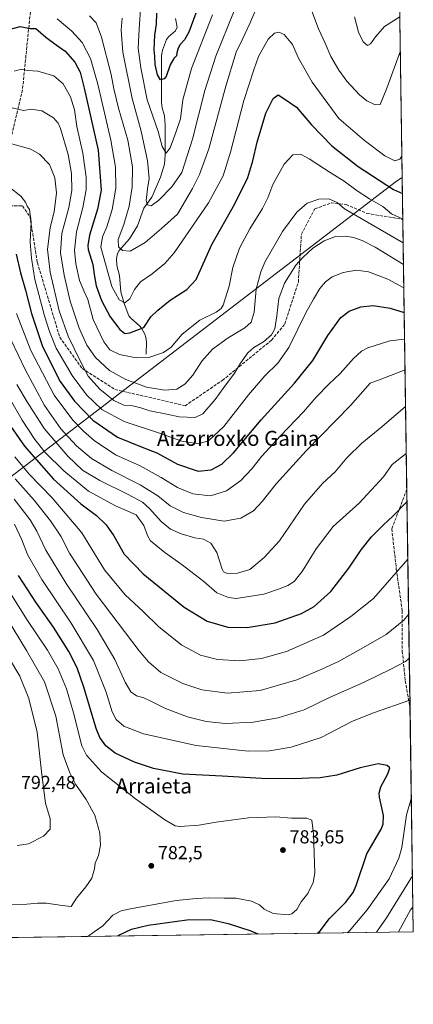
# Model space of a CAD drawing. Units: metres. Extents: x 596725 to 600158, y 4763817 to 4766179.
# Drawn here: x 599944 to 600153, y 4763827 to 4764351 of the extents above; entities that cross this region are included whole.
import ezdxf
from ezdxf.enums import TextEntityAlignment as Align

# ---------------------------------------------------------------- set-up
doc = ezdxf.new("R2010")
doc.units = ezdxf.units.M
doc.header["$MEASUREMENT"] = 0
doc.linetypes.add('DGN Style 3', pattern=[2.307223458686699, 1.648016756204785, -0.6592067024819142])
for name, color, linetype, lineweight in [('Arbolado forestal CxS', 92, 'Continuous', 0), ('Comarca CxS', 21, 'Continuous', 0), ('Comunidad Autónoma CxS', 142, 'Continuous', 0), ('Corriente natural lineal', 142, 'Continuous', 13), ('Curva de nivel maestra', 30, 'Continuous', 30), ('Curva de nivel normal', 30, 'Continuous', 0), ('Entidad de ámbito territorial', 7, 'Continuous', 0), ('Entidad de ámbito territorial CxS', 92, 'Continuous', 0), ('Espacio natural protegido', 121, 'Continuous', 13), ('Espacio natural protegido CxS', 121, 'Continuous', 0), ('Municipio CxS', 4, 'Continuous', 0), ('Provincia CxS', 1, 'Continuous', 0), ('Punto de cota en terreno', 7, 'Continuous', 0), ('Rótulo de punto de cota en terreno', 7, 'Continuous', 0), ('Senda', 7, 'DGN Style 3', 0), ('Texto cartográfico', 7, 'Continuous', 0)]:
    doc.layers.add(name, color=color, linetype=linetype, lineweight=lineweight)
doc.styles.add('Style-Arial', font='txt')

# ---------------------------------------------------------------- blocks, each defined once
blk = doc.blocks.new('*U23')
at = {"layer": 'Arbolado forestal CxS', "color": 92, "linetype": 'Continuous', "lineweight": 0}
blk.add_polyline3d([(600139.4033000004, 4764798.649499999, 731.9133000000003), (600153.0800000001, 4763865.550000001, 757.1374000000069), (599176.2955999998, 4763851.484300001, 633.4119999999966)], dxfattribs=at)
blk = doc.blocks.new('*U25')
at = {"layer": 'Espacio natural protegido CxS', "color": 121, "linetype": 'Continuous', "lineweight": 0, "flags": 128}
blk.add_lwpolyline([(600153.080000767, 4763865.549982325), (599824.8542630206, 4763860.823567516), (599825.0220333326, 4763863.239266668), (599872.5231000007, 4764042.837166667), (599874.5689333325, 4764050.567133332), (599877.198966667, 4764060.512133332), (600144.2260666675, 4764265.169199998), (600147.1937620187, 4764267.139142264)], close=True, dxfattribs=at)
blk = doc.blocks.new('5PATER')
at = {"layer": 'Punto de cota en terreno', "linetype": 'Continuous', "lineweight": 0}
h = blk.add_hatch(color=51, dxfattribs=at)
edge = h.paths.add_edge_path()
edge.add_ellipse((0, 0), major_axis=(-0.1095731443231308, -0.1110710700762829), ratio=0.9994222409660322, start_angle=0, end_angle=360)

msp = doc.modelspace()

# ---------------------------------------------------------------- linework, layer by layer
at = {"layer": 'Arbolado forestal CxS', "color": 92, "linetype": 'Continuous', "lineweight": 0, "extrusion": (-0.001833075379108595, 0.1250602469552212, 0.9921474560095156), "elevation": 595415.9871834106, "flags": 128}
msp.add_lwpolyline([(-669907.6638275923, -4717786.542053854), (-669907.6638275923, -4717510.939705829)], dxfattribs=at)
at = {"layer": 'Arbolado forestal CxS', "color": 92, "linetype": 'Continuous', "lineweight": 0, "extrusion": (-0.004298164868304598, 0.2932451391302365, 0.9560276220670891), "elevation": 1395185.13737473, "flags": 128}
msp.add_lwpolyline([(-669906.2528574823, -4545645.167291857), (-669906.2528574822, -4545494.809252969)], dxfattribs=at)
at = {"layer": 'Arbolado forestal CxS', "color": 92, "linetype": 'Continuous', "lineweight": 0, "extrusion": (-0.002727073362291233, 0.1860534178732739, 0.9825358460476389), "elevation": 885475.6655705904, "flags": 128}
msp.add_lwpolyline([(-669907.363179214, -4671615.993053707), (-669907.363179214, -4671497.867627566)], dxfattribs=at)
at = {"layer": 'Arbolado forestal CxS', "color": 92, "linetype": 'Continuous', "lineweight": 0, "extrusion": (0.001578194354523936, -0.1076738849422856, 0.9941850148760113), "elevation": -511244.01825123, "flags": 128}
msp.add_lwpolyline([(669905.9086585455, 4727112.330393154), (669905.9086585455, 4726992.161884134)], dxfattribs=at)
at = {"layer": 'Arbolado forestal CxS', "color": 92, "linetype": 'Continuous', "lineweight": 0, "extrusion": (-0.1256361145859116, -0.001809173509058906, 0.9920747419438566), "elevation": -83268.42359102512, "flags": 128}
msp.add_lwpolyline([(-4754730.329133756, 663479.5686497161), (-4754730.329133755, 662494.8790613591)], dxfattribs=at)
at = {"layer": 'Comarca CxS', "color": 21, "linetype": 'Continuous', "lineweight": 0, "flags": 128}
msp.add_lwpolyline([(597284.6870000003, 4766138.239800001), (598653.368892304, 4766157.955363506), (599469.6874999999, 4766169.714400001), (599672.007899999, 4766172.6288), (599700.3752, 4766173.0374), (599744.698300001, 4766173.675899998), (599801.5708923097, 4766174.495072735), (599895.9721135455, 4766175.854898829), (599924.1480217602, 4766176.260746981), (600019.0698342626, 4766177.628095349), (600119.170000767, 4766179.069982301), (600126.388699999, 4765686.570200001), (600126.7253000007, 4765663.604499999), (600137.4006999994, 4764935.2766), (600139.6315000012, 4764783.0794), (600145.6001000009, 4764375.865599998), (600147.1937620187, 4764267.139142264), (600153.080000767, 4763865.549982325), (599824.8542630206, 4763860.823567516), (599401.2476171182, 4763854.723619494), (597470.5455991426, 4763826.921528977)], dxfattribs=at)
at = {"layer": 'Comunidad Autónoma CxS', "color": 142, "linetype": 'Continuous', "lineweight": 0, "flags": 128}
msp.add_lwpolyline([(597284.6870000003, 4766138.239800001), (598653.368892304, 4766157.955363506), (599469.6874999999, 4766169.714400001), (599672.007899999, 4766172.6288), (599700.3752, 4766173.0374), (599744.698300001, 4766173.675899998), (599801.5708923097, 4766174.495072735), (599895.9721135455, 4766175.854898829), (599924.1480217602, 4766176.260746981), (600019.0698342626, 4766177.628095349), (600119.170000767, 4766179.069982301), (600126.388699999, 4765686.570200001), (600126.7253000007, 4765663.604499999), (600137.4006999994, 4764935.2766), (600139.6315000012, 4764783.0794), (600145.6001000009, 4764375.865599998), (600147.1937620187, 4764267.139142264), (600153.080000767, 4763865.549982325), (599824.8542630206, 4763860.823567516), (599401.2476171182, 4763854.723619494), (597470.5455991426, 4763826.921528977)], dxfattribs=at)
at = {"layer": 'Corriente natural lineal', "color": 142, "linetype": 'Continuous', "lineweight": 13}
msp.add_polyline3d([(600011.0000999998, 4764173.0001, 703.4599000000018), (600011.0031000003, 4764179.3903, 701.1634999999952), (600010.7182999998, 4764181.8191, 700.2912999999971), (600010.1359000001, 4764183.6117, 699.7587000000058), (600008.4710999997, 4764186.772700001, 698.7725000000064), (600007.3997, 4764188.1547, 698.2321999999986), (600002.7522999998, 4764192.116699999, 696.9780000000028), (600001.7440999999, 4764193.424900001, 696.6751999999979), (599999.1621000003, 4764200.0525, 695.084600000002), (599997.3607000001, 4764206.150699999, 693.6923999999999), (599996.6328999996, 4764214.8947, 692.2796999999991), (599995.2988999998, 4764220.1961, 692.298299999995), (599995.1294999998, 4764223.972300001, 691.8516999999993), (599995.7154999999, 4764226.6829, 691.1627000000008), (599996.5702999998, 4764228.209899999, 690.6199000000051), (600001.9537000004, 4764234.482100001, 688.8279999999941), (600006.3142999997, 4764241.2827, 687.3491000000067), (600009.7459000006, 4764250.691099999, 686.499800000005), (600013.8561000006, 4764256.531099999, 685.4300999999978), (600014.6536999998, 4764258.1435, 685.1916000000056), (600018.4901000002, 4764267.2115, 682.966499999995), (600020.6514999997, 4764274.1459, 681.7786999999954), (600021.0345000001, 4764278.989900001, 680.9165999999968), (600020.9961000001, 4764294.9933, 678.5285000000003), (600020.5938999997, 4764299.8303, 678.0528999999951), (600019.4079, 4764304.169299999, 677.650999999998), (600019.0872999998, 4764307.037500001, 677.2449000000051), (600019.0849000001, 4764331.987500001, 674.6058000000048), (600019.5488999998, 4764334.8037, 674.5136000000057), (600021.7971000001, 4764340.5889, 673.3764999999985), (600022.8183000004, 4764341.890500001, 672.8567999999941), (600026.5487000003, 4764345.151500001, 672.2703000000038), (600027.4457, 4764347.014900001, 671.9410999999964), (600026.4458999997, 4764351.7763, 672.1649000000034)], dxfattribs=at)
at = {"layer": 'Curva de nivel maestra', "color": 30, "linetype": 'Continuous', "lineweight": 30, "flags": 128}
for points, elevation in [([(600037.3099999996, 4764354.450099999), (600033.6799999997, 4764344.450099999), (600031.3600000005, 4764340.390100001), (600029.0099999999, 4764337.850099999), (600027.9100000003, 4764335.9101), (600027.2999999998, 4764333.4901), (600027.0999999996, 4764331.770099999), (600025.5599999996, 4764330.440099999), (600023.7699999996, 4764327.100099999), (600021.4800000006, 4764320.880100001), (600020.5, 4764319.6601), (600018.6200000001, 4764319.110099999), (600016.8600000005, 4764321.720100001), (600015.75, 4764327.280099999), (600015.5300000003, 4764331.4801), (600015.1900000004, 4764335.050100001), (600015.5999999996, 4764342.870100001), (600016.3700000001, 4764348.7501), (600016.5099999999, 4764354.470100001)], 675), ([(599936.0499999998, 4764345.300100001), (599943.8399999999, 4764347.370100001), (599949.1900000004, 4764346.3201), (599952.2199999997, 4764346.3101), (599957.4600000001, 4764341.800100001), (599962.9400000004, 4764337.640100001), (599967.8200000003, 4764334.2601), (599973, 4764328.420100001), (599975.7699999996, 4764323.210100001), (599977.9400000004, 4764314.550100001), (599985.4199999999, 4764281.620100001), (599986.8899999997, 4764260.340100001), (599984.9900000002, 4764250.2601), (599980.8200000003, 4764236.350099999), (599979.8099999996, 4764230.9101), (599980.1100000005, 4764228.6801), (599982.5700000003, 4764220.6801), (599983.25, 4764215.380100001), (599984.3700000001, 4764209.380100001), (599987.2000000002, 4764201.520099999), (599991.7400000002, 4764192.8301), (599996.8200000003, 4764186.100099999), (599999.4900000002, 4764183.940099999), (600002.1900000004, 4764184.4001), (600009.5999999996, 4764187.1801), (600013.3399999999, 4764192.850099999), (600017.1100000005, 4764196.4101), (600023.75, 4764201.710100001), (600032.5099999999, 4764207.4001), (600037.5499999998, 4764212.800100001), (600045.8700000001, 4764231.380100001), (600058.1600000003, 4764253.040100001), (600064.9900000002, 4764267.110099999), (600067.7599999999, 4764276.0101), (600070, 4764285.780099999), (600074.6399999997, 4764301.370100001), (600078.4699999997, 4764309.030099999), (600081.1799999997, 4764310.9901), (600084.2300000006, 4764309.140100001), (600090.9600000001, 4764304.420100001), (600098.9100000003, 4764295.1501), (600109.7000000002, 4764283.840100001), (600123.7300000006, 4764272.890100001), (600142.4600000001, 4764260.710100001), (600147.3203999996, 4764258.5032)], 700), ([(599941.6399999997, 4764226.280099999), (599944.0099999999, 4764216.350099999), (599946.7400000002, 4764207.040100001), (599949.8799999999, 4764194.6801), (599955.7199999997, 4764177.130100001), (599965.2000000002, 4764158.540100001), (599972.79, 4764147.940099999), (599982.5499999998, 4764137.880100001), (599995.7300000006, 4764128.7601), (600008.8099999996, 4764123.420100001), (600016.6399999997, 4764120.530099999), (600027.6399999997, 4764114.520099999), (600038.6200000001, 4764110.7301), (600045.5199999996, 4764111.380100001), (600051.1299999999, 4764114.380100001), (600057.3600000005, 4764120.5001), (600072.1399999997, 4764138.050100001), (600089.8200000003, 4764157.550100001), (600099.5899999999, 4764169.700099999), (600107.5300000003, 4764182.9101), (600114.5999999996, 4764192.5101), (600118.8799999999, 4764195.9001), (600125.1500000004, 4764198.2501), (600131.7699999996, 4764198.8301), (600140.7300000006, 4764197.4901), (600148.2484999998, 4764195.177400001)], 725), ([(599934.3700000001, 4764140.880100001), (599946.1900000004, 4764123.9801), (599961.5599999996, 4764106.4301), (599976.0899999999, 4764093.280099999), (599984.5, 4764087.050100001), (599989.5499999998, 4764082.120100001), (599993.6500000004, 4764076.270099999), (599999.2300000006, 4764066.5701), (600009.3200000003, 4764056.1601), (600031.2100000001, 4764038.3301), (600043.3899999997, 4764030.960100001), (600054.29, 4764027.770099999), (600064.7199999997, 4764027.4901), (600079.5199999996, 4764030.050100001), (600093.5700000003, 4764035.0001), (600100.2999999998, 4764038.7301), (600109.1399999997, 4764046.7301), (600118.7400000002, 4764059.0101), (600125.3399999999, 4764068.840100001), (600130.9199999999, 4764075.8201), (600137.0300000003, 4764081.960100001), (600142.3799999999, 4764086.920100001), (600149.7252000002, 4764094.434900001)], 750.0000000000001), ([(600102.0503000002, 4763864.815400001), (600103.4900000002, 4763866.120100001), (600108.54, 4763872.520099999), (600116.9199999999, 4763881.120100001), (600121.0300000003, 4763886.450099999), (600122.6699999999, 4763890.1801), (600128.3499999996, 4763907.100099999), (600135.8899999997, 4763920.2301), (600137.1100000005, 4763922.800100001), (600137.2100000001, 4763927.470100001), (600135.0999999996, 4763937.130100001), (600134.8399999999, 4763939.300100001), (600135.7800000003, 4763942.7301), (600139.5499999998, 4763949.5801), (600140.5199999996, 4763952.790100001), (600139.1299999999, 4763954.0601), (600134.3300000001, 4763954.880100001), (600124.7699999996, 4763952.890100001), (600112.4100000003, 4763948.870100001), (600103.4699999997, 4763947.460100001), (600097.4199999999, 4763947.340100001), (600089.9500000002, 4763946.880100001), (600072.3200000003, 4763947.0801), (600051.3200000003, 4763948.4101), (600030.5, 4763949.5001), (600014.8300000001, 4763952.470100001), (600004.7400000002, 4763955.790100001), (599994.5, 4763960.6601), (599989.4299999997, 4763964.460100001), (599986.2699999996, 4763969.020099999), (599984.2599999999, 4763973.780099999), (599977.6500000004, 4763995.7401), (599974.2199999997, 4764006.0701), (599969.7300000006, 4764014.7601), (599961.5899999999, 4764027.640100001), (599952.1900000004, 4764041.0801), (599943.04, 4764055.2601)], 775), ([(599995.8333999999, 4763863.285900001), (599996.4100000003, 4763863.6601), (600003.0599999996, 4763866.840100001), (600012.0499999998, 4763869.020099999), (600032.6399999997, 4763871.880100001), (600045.1600000003, 4763871.9801), (600054.5099999999, 4763869.970100001), (600066.5800000001, 4763865.970100001), (600070.2559000002, 4763864.3575)], 775), ([(600070.2559000002, 4763864.3575), (600070.2562999995, 4763864.3573)], 775)]:
    msp.add_lwpolyline(points, dxfattribs=dict(at, elevation=elevation))
at = {"layer": 'Curva de nivel normal', "color": 30, "linetype": 'Continuous', "lineweight": 0, "flags": 128}
for points, elevation in [([(599980.7599999999, 4764353.060000001), (599984.2800000003, 4764349.470000001), (599987.0599999996, 4764341.680000001), (599992.2199999997, 4764321.970000001), (599993.7100000001, 4764314.230000001), (599996.1799999997, 4764304.039999999), (600001.0899999999, 4764286.960000001), (600003.5999999996, 4764272.800000001), (600003.4500000002, 4764261.880000001), (600001.8899999997, 4764251.720000001), (599999.0099999999, 4764241.980000001), (599995.9400000004, 4764234.119999999), (599996.1699999999, 4764230.060000001), (599998.2400000002, 4764228.220000001), (600002.3700000001, 4764227.869999999), (600010.3300000001, 4764232.369999999), (600019.1600000003, 4764239.859999999), (600027.5, 4764247.470000001), (600035.5700000003, 4764261.25), (600039.25, 4764268.65), (600044.3499999996, 4764282.32), (600053.2400000002, 4764315.689999999), (600058.7599999999, 4764333.689999999), (600062.0099999999, 4764340.380000001), (600066.0099999999, 4764349.100000001), (600071.3799999999, 4764361.619999999)], 690), ([(600008, 4764359.140000001), (600007.2000000002, 4764346), (600006.7000000002, 4764335.939999999), (600008.0300000003, 4764325.4), (600011.4600000001, 4764308.460000001), (600017.3099999996, 4764291.460000001), (600019.4900000002, 4764283.480000001), (600021.5, 4764279.980000001), (600023.7199999997, 4764282.84), (600026.7100000001, 4764291.02), (600029.1500000004, 4764298.369999999), (600030.4800000006, 4764308.359999999), (600035.0800000001, 4764325.02), (600046.2999999998, 4764353.689999999)], 680.0000000000001), ([(600098.5599999996, 4764357.100000001), (600102.6600000003, 4764346.199999999), (600106.2599999999, 4764338.560000001), (600109.2699999996, 4764331.52), (600113.3799999999, 4764324.25), (600117.7800000003, 4764318.289999999), (600124.4699999997, 4764311.02), (600128.3600000005, 4764307.82), (600132.8600000005, 4764305.689999999), (600135.4800000006, 4764305.980000001), (600139.0499999998, 4764314.58), (600146.2072000002, 4764334.4473)], 690), ([(599963.6200000001, 4764351.49), (599971.4400000004, 4764344.890000001), (599976.9199999999, 4764338.880000001), (599981.3499999996, 4764330.32), (599985.1900000004, 4764316.710000001), (599992.1500000004, 4764286.980000001), (599994.6399999997, 4764272.49), (599994.8200000003, 4764261.439999999), (599992.8399999999, 4764250.039999999), (599989.9400000004, 4764240.880000001), (599987.7400000002, 4764235.42), (599986.7300000006, 4764230.039999999), (599992.6799999997, 4764209.08), (599996.6100000005, 4764201.859999999), (599999.5199999996, 4764200.42), (600002.1900000004, 4764202.42), (600004.6299999999, 4764207.380000001), (600007.8700000001, 4764211.600000001), (600014.1299999999, 4764215.720000001), (600020.8600000005, 4764221.34), (600025.7800000003, 4764227.029999999), (600044.0599999996, 4764253.600000001), (600051.8399999999, 4764267.880000001), (600055.8300000001, 4764280.5), (600062.9100000003, 4764308.029999999), (600068.29, 4764324.359999999), (600070.7599999999, 4764331.460000001), (600073.3300000001, 4764336.32), (600075.8200000003, 4764340.76), (600079.1600000003, 4764343.810000001), (600081.5599999996, 4764344.5), (600084.4400000004, 4764343.140000001), (600088.8700000001, 4764337.77), (600092.0700000003, 4764330.59), (600099.29, 4764317.74), (600113.4800000006, 4764298.539999999), (600127.1600000003, 4764286.83), (600137.8700000001, 4764278.609999999), (600143.2400000002, 4764275.890000001), (600145.9000000004, 4764276.810000001), (600147.0283000004, 4764278.432200001)], 695), ([(599998.1399999997, 4764351.939999999), (599997.5700000003, 4764345.5), (599998.5, 4764333.720000001), (600003.4800000006, 4764309.02), (600008.1799999997, 4764291.710000001), (600011.6799999997, 4764276.01), (600012.4299999997, 4764266.5), (600011.5999999996, 4764261.029999999), (600010.9299999997, 4764254.810000001), (600011.6399999997, 4764252.430000001), (600013.54, 4764251.960000001), (600017.6699999999, 4764254.91), (600024.5599999996, 4764262.029999999), (600029.9100000003, 4764269.699999999), (600035.4900000002, 4764287.41), (600042.1100000005, 4764313.439999999), (600047.9000000004, 4764331.699999999), (600057.7000000002, 4764355.859999999)], 685), ([(600121.79, 4764352.67), (600123.8399999999, 4764344.380000001), (600126.4199999999, 4764339.300000001), (600128.6299999999, 4764337.4), (600130.29, 4764338.24), (600132.9199999999, 4764342.02), (600137.7199999997, 4764347.42), (600145.9418000003, 4764352.558599999)], 685), ([(599940.5999999996, 4764323.689999999), (599944.3600000005, 4764324.779999999), (599947.8099999996, 4764323.949999999), (599953.2599999999, 4764323.67), (599961.75, 4764321.09), (599966.7300000006, 4764316.92), (599970.7100000001, 4764309.939999999), (599972.7400000002, 4764303.01), (599974.04, 4764294.279999999), (599977.2800000003, 4764280), (599979.0499999998, 4764267.199999999), (599979, 4764260.529999999), (599977.1699999999, 4764251.029999999), (599973.8600000005, 4764238.220000001), (599972.7999999998, 4764228.33), (599973.5, 4764221.02), (599975.4699999997, 4764212.300000001), (599977.8700000001, 4764206.359999999), (599979.8399999999, 4764202.09), (599982.7000000002, 4764191.52), (599988.4000000004, 4764179.609999999), (599991.6600000003, 4764175.380000001), (599996.6399999997, 4764172.91), (600005.54, 4764171.07), (600012.3399999999, 4764171.17), (600020.1699999999, 4764173.92), (600024.1299999999, 4764176.82), (600030.0199999996, 4764183.710000001), (600039.4299999997, 4764191.029999999), (600048.1600000003, 4764195.279999999), (600050.8899999997, 4764197.310000001), (600051.8600000005, 4764199.140000001), (600055.1299999999, 4764209.16), (600057.0300000003, 4764219.07), (600060.5999999996, 4764229.449999999), (600066.0599999996, 4764239.720000001), (600072.8799999999, 4764250.619999999), (600075.7199999997, 4764256.17), (600078.4100000003, 4764263.24), (600084.29, 4764274.08), (600089.0199999996, 4764279.039999999), (600093.0700000003, 4764279.550000001), (600097.6100000005, 4764277.08), (600108.75, 4764269.67), (600116.3499999996, 4764265.140000001), (600123.1799999997, 4764259.939999999), (600129.7999999998, 4764255.640000001), (600136.8499999996, 4764251.66), (600141.4900000002, 4764247.76), (600145.3399999999, 4764245.980000001), (600147.5212000003, 4764244.801200001)], 705), ([(600147.7055000003, 4764232.227), (600116.4100000003, 4764250.460000001), (600112.5199999996, 4764253.730000001), (600108.1699999999, 4764255.779999999), (600102.7699999996, 4764255.470000001), (600096.5099999999, 4764253.359999999), (600091.0099999999, 4764248.66), (600083.3899999997, 4764238.26), (600074.04, 4764221.960000001), (600071.8700000001, 4764216.880000001), (600069.4400000004, 4764207.600000001), (600068.3799999999, 4764195.380000001), (600066.7400000002, 4764190.039999999), (600063.4600000001, 4764187.039999999), (600054.6299999999, 4764181.710000001), (600046.1299999999, 4764175.710000001), (600040.54, 4764169.279999999), (600035.6799999997, 4764161.810000001), (600031.5, 4764156.99), (600027.1699999999, 4764154.42), (600020.8300000001, 4764153.76), (600011.1699999999, 4764155.42), (600000.1600000003, 4764159.58), (599991.4400000004, 4764164.34), (599983.9299999997, 4764171.15), (599979.2999999998, 4764177.84), (599975.1699999999, 4764186.930000001), (599970.5, 4764201.27), (599967.1900000004, 4764215.029999999), (599965.3899999997, 4764226.960000001), (599966.0899999999, 4764237.210000001), (599969.8200000003, 4764251.050000001), (599971.3499999996, 4764260.180000001), (599971.1699999999, 4764269.26), (599969.4000000004, 4764279.34), (599965.2699999996, 4764293.16), (599964.0800000001, 4764295.890000001), (599961.5099999999, 4764298.82), (599955.3399999999, 4764302.539999999), (599949.7800000003, 4764303.350000001), (599945.5499999998, 4764302.76), (599937.9400000004, 4764304.42)], 710), ([(600147.8739, 4764220.7382), (600132.7300000006, 4764229.9), (600125.7800000003, 4764233.49), (600121.2000000002, 4764235.09), (600117.2400000002, 4764235.800000001), (600111.7000000002, 4764235.57), (600105.5700000003, 4764233.390000001), (600099.6600000003, 4764229.369999999), (600094.3399999999, 4764224.480000001), (600090.54, 4764220.449999999), (600084.4900000002, 4764210.75), (600081.4400000004, 4764202.640000001), (600080.4600000001, 4764193.390000001), (600079.3200000003, 4764186.560000001), (600077.6299999999, 4764183.300000001), (600073.2800000003, 4764179.51), (600068.1600000003, 4764176.539999999), (600065.0199999996, 4764173.76), (600061.1399999997, 4764168.199999999), (600057.8600000005, 4764162.880000001), (600052.2300000006, 4764155.350000001), (600047.6900000004, 4764148.880000001), (600041.0499999998, 4764141.27), (600036.9199999999, 4764139.230000001), (600028.3899999997, 4764139.600000001), (600021.9900000002, 4764141.050000001), (600012.8700000001, 4764142.789999999), (600008.1100000005, 4764144.470000001), (600003.7400000002, 4764145.470000001), (599999.0800000001, 4764145.82), (599993.6299999999, 4764148.41), (599986.2400000002, 4764154.350000001), (599980.0499999998, 4764161.26), (599976.04, 4764169.060000001), (599969.4400000004, 4764182.57), (599964.6699999999, 4764196.100000001), (599959.8399999999, 4764216.640000001), (599958.3899999997, 4764228.710000001), (599959.8700000001, 4764240.380000001), (599961.9600000001, 4764248.699999999), (599963.2599999999, 4764258.880000001), (599962.3600000005, 4764266.850000001), (599959.3899999997, 4764273.91), (599954.0999999996, 4764279.4), (599949.4500000002, 4764282.08), (599937.4000000004, 4764285.529999999)], 715.0000000000001), ([(600148.0557000004, 4764208.335999999), (600139.4600000001, 4764212.859999999), (600129.2800000003, 4764216.859999999), (600122.7999999998, 4764217.710000001), (600115.8200000003, 4764216.529999999), (600109.9500000002, 4764214.100000001), (600106.3300000001, 4764211.560000001), (600103.3399999999, 4764207.91), (600100.0300000003, 4764202.369999999), (600095.8799999999, 4764195.050000001), (600086.8200000003, 4764176.600000001), (600080.9100000003, 4764168.140000001), (600074.0700000003, 4764161.52), (600065.3899999997, 4764151.390000001), (600052.29, 4764134.439999999), (600044.0599999996, 4764126.800000001), (600038.5700000003, 4764125.34), (600029.9100000003, 4764126.67), (600018.0300000003, 4764130.92), (599999.2000000002, 4764137.08), (599987.29, 4764143.51), (599979.2199999997, 4764151.439999999), (599971.4699999997, 4764161.680000001), (599962.9400000004, 4764176.15), (599959.4699999997, 4764185.060000001), (599956.7400000002, 4764193.42), (599951.7100000001, 4764212.810000001), (599949.9199999999, 4764224.060000001), (599949.1699999999, 4764232.59), (599949.7400000002, 4764243.4), (599948.79, 4764249.960000001), (599947.6200000001, 4764251.859999999), (599946.6500000004, 4764253.890000001), (599944.2100000001, 4764257.17), (599938.3300000001, 4764261.75)], 720), ([(599941.9900000002, 4764194.680000001), (599949.4500000002, 4764175.02), (599961.9199999999, 4764151.24), (599971.9600000001, 4764137.800000001), (599977.4800000006, 4764132.100000001), (599983.3200000003, 4764127.09), (599994.6200000001, 4764119.5), (600007.7199999997, 4764113.5), (600018.8799999999, 4764107.310000001), (600027.5, 4764101.960000001), (600035.8300000001, 4764098.720000001), (600045.1799999997, 4764097.65), (600053.5800000001, 4764100.310000001), (600061.29, 4764105.779999999), (600067.1900000004, 4764111.91), (600072.4900000002, 4764118.680000001), (600082.3300000001, 4764129.51), (600094.7300000006, 4764142.25), (600101.4299999997, 4764150.050000001), (600108.1699999999, 4764157.050000001), (600114.1500000004, 4764162.720000001), (600121.2800000003, 4764170.720000001), (600125.5599999996, 4764174.52), (600128.8300000001, 4764176.32), (600140.54, 4764180.140000001), (600148.4570000004, 4764180.956800001)], 730), ([(599939.04, 4764180.449999999), (599946.4299999997, 4764164.76), (599956.8499999996, 4764145.76), (599965.5800000001, 4764133.189999999), (599973.7699999996, 4764124.189999999), (599981.8499999996, 4764117.449999999), (599992.6200000001, 4764111), (600007.7599999999, 4764103.52), (600017.0800000001, 4764097.52), (600023.6699999999, 4764092.189999999), (600030.7999999998, 4764088.720000001), (600040.3200000003, 4764086.01), (600052.4900000002, 4764084.189999999), (600061.3600000005, 4764085.640000001), (600068.0800000001, 4764089.630000001), (600072.7300000006, 4764094.59), (600080.0499999998, 4764104.060000001), (600096.0899999999, 4764121.49), (600119.6399999997, 4764145.619999999), (600130.1200000001, 4764157.59), (600135.4400000004, 4764159.439999999), (600148.6945000002, 4764164.7512)], 735.0000000000001), ([(600148.9811000006, 4764145.201900001), (600136.2800000003, 4764134.369999999), (600125.6699999999, 4764125.67), (600117.7800000003, 4764117.84), (600111.4900000002, 4764110.350000001), (600104.8099999996, 4764104.119999999), (600095.25, 4764093.16), (600081.7999999998, 4764073.730000001), (600073.7300000006, 4764064.699999999), (600066.0199999996, 4764058.380000001), (600059.4900000002, 4764056.359999999), (600054.1600000003, 4764056.189999999), (600052.1299999999, 4764057.07), (600051.3300000001, 4764058.609999999), (600048.5, 4764067.41), (600045.3399999999, 4764072.439999999), (600041.5, 4764074.470000001), (600036.7599999999, 4764075.279999999), (600029.5300000003, 4764077.289999999), (600023.7999999998, 4764079.890000001), (600018.9000000004, 4764083.92), (600012.7400000002, 4764090.890000001), (600008.8899999997, 4764094.300000001), (600001.2800000003, 4764098.380000001), (599986.1900000004, 4764105.699999999), (599977.0999999996, 4764111.310000001), (599969.2199999997, 4764118.77), (599956.6100000005, 4764133.49), (599947.5999999996, 4764147.65), (599942.0599999996, 4764156.939999999)], 740), ([(600149.3482999997, 4764120.146199999), (600141.9199999999, 4764114.199999999), (600137.1799999997, 4764107.720000001), (600124.2599999999, 4764093.730000001), (600110.4800000006, 4764081.230000001), (600101.3700000001, 4764069.4), (600093.8799999999, 4764057.4), (600089.5999999996, 4764052.060000001), (600086.3200000003, 4764049.810000001), (600081.3700000001, 4764048), (600073.4900000002, 4764045.32), (600058.8600000005, 4764043.02), (600054.6600000003, 4764043.460000001), (600048.5499999998, 4764045.980000001), (600041.5300000003, 4764052.02), (600030.1500000004, 4764060.810000001), (600020.8399999999, 4764067.350000001), (600016.1100000005, 4764071.4), (600013.2599999999, 4764073.730000001), (600011.5800000001, 4764076.4), (600009.5899999999, 4764081.869999999), (600005.54, 4764087.560000001), (600001.1500000004, 4764089.52), (599994.6500000004, 4764092.210000001), (599980.2400000002, 4764100.119999999), (599967.0300000003, 4764110.83), (599957.1500000004, 4764120.710000001), (599951.6399999997, 4764127.550000001), (599944.9600000001, 4764137.84), (599938.6799999997, 4764148.720000001)], 745), ([(600150.1738, 4764063.828700001), (600131.8600000005, 4764042.930000001), (600119.8099999996, 4764033.310000001), (600105.2300000006, 4764023.380000001), (600085.5599999996, 4764014.730000001), (600072.3799999999, 4764010.939999999), (600060.7699999996, 4764009.680000001), (600048.8399999999, 4764010.41), (600039.8099999996, 4764012.710000001), (600029.8700000001, 4764018.109999999), (600017.7000000002, 4764027.859999999), (600009.3600000005, 4764035.980000001), (599999.79, 4764044.949999999), (599988.7000000002, 4764058.26), (599976.6900000004, 4764077.83), (599960.9299999997, 4764096.49), (599948.6799999997, 4764109.15), (599941.0599999996, 4764118.27)], 755), ([(600150.6047999999, 4764034.4191), (600148.04, 4764031.49), (600138.6799999997, 4764023.84), (600126.6100000005, 4764016.859999999), (600113.6600000003, 4764009.600000001), (600104.4500000002, 4764005.4), (600091.0499999998, 4763999.680000001), (600071.5800000001, 4763994), (600054.1799999997, 4763992.5), (600040.5300000003, 4763994.27), (600030.4800000006, 4763997.640000001), (600018.7000000002, 4764003.550000001), (600012.1100000005, 4764009.289999999), (600007.2400000002, 4764015.100000001), (599984.25, 4764045.25), (599970.1699999999, 4764067.109999999), (599965.5099999999, 4764076.060000001), (599960.0800000001, 4764084.350000001), (599951.2300000006, 4764095.210000001), (599941.2400000002, 4764106.699999999)], 760), ([(600150.9448999995, 4764011.2171), (600148.9500000002, 4764009.430000001), (600141.1799999997, 4764005.279999999), (600127, 4763998.380000001), (600108.5, 4763990.180000001), (600094.9199999999, 4763983.699999999), (600081.2199999997, 4763979.4), (600067.8600000005, 4763977.109999999), (600053.2199999997, 4763976.470000001), (600042.8399999999, 4763977.4), (600032.8499999996, 4763980.029999999), (600021.1600000003, 4763984.380000001), (600013.4800000006, 4763988.380000001), (600009.6399999997, 4763990.07), (600005.7699999996, 4763991.100000001), (600002.79, 4763993.220000001), (599999.7699999996, 4763998.34), (599994.1600000003, 4764010.52), (599984.75, 4764026.449999999), (599968.4100000003, 4764050.949999999), (599957.4299999997, 4764068.619999999), (599952.75, 4764078.730000001), (599949.25, 4764084.84), (599940.7300000006, 4764095.83)], 765), ([(600151.2742999997, 4763988.746300001), (600131.8499999996, 4763982.16), (600120.6399999997, 4763977.59), (600104.0300000003, 4763968.960000001), (600088.1600000003, 4763963.82), (600076.4900000002, 4763961.859999999), (600065.1600000003, 4763961.75), (600037.4800000006, 4763964.66), (600009.5800000001, 4763970.83), (599999.0099999999, 4763974.92), (599994.9400000004, 4763978.51), (599992.8399999999, 4763982.630000001), (599989.6100000005, 4763993.029999999), (599982.8600000005, 4764009.980000001), (599970.9800000006, 4764029.880000001), (599955.4500000002, 4764053), (599947.7199999997, 4764066.32), (599944.7800000003, 4764074.180000001), (599940.8200000003, 4764082.57)], 770), ([(599979.8307999996, 4763863.055199999), (599983.2400000002, 4763865.42), (599987.7699999996, 4763868.689999999), (599993.1699999999, 4763874.33), (599997.6399999997, 4763876.609999999), (600002.5, 4763877.74), (600026.8300000001, 4763882.24), (600037.5099999999, 4763883.26), (600044.2199999997, 4763883.619999999), (600052.5099999999, 4763883.430000001), (600058.6399999997, 4763883.359999999), (600066.9900000002, 4763881.800000001), (600071.2300000006, 4763879.859999999), (600073.6299999999, 4763877.49), (600078.4400000004, 4763875.24), (600086.4900000002, 4763874.539999999), (600088.5099999999, 4763875.17), (600091.1100000005, 4763877.460000001), (600093.4699999997, 4763881.539999999), (600096.9199999999, 4763885.82), (600099.8200000003, 4763891.76), (600100.7000000002, 4763896.930000001), (600099.9299999997, 4763917.689999999), (600099.0300000003, 4763924.939999999), (600096.4600000001, 4763926.060000001), (600088.25, 4763926.039999999), (600079.9699999997, 4763926.67), (600065.4000000004, 4763926.16), (600048.0800000001, 4763923.92), (600038.9000000004, 4763922.33), (600028.8700000001, 4763921.57), (600026.3600000005, 4763921.99), (600020.9299999997, 4763925.039999999), (600005.2000000002, 4763936.359999999), (599987.1900000004, 4763950.630000001), (599979.2400000002, 4763959.51), (599976.6600000003, 4763964.51), (599972.29, 4763982.140000001), (599968.4900000002, 4763994.91), (599964, 4764005.560000001), (599958.4800000006, 4764015.369999999), (599947.7400000002, 4764031.16), (599935.79, 4764050.140000001)], 780.0000000000001), ([(599938.7300000006, 4763880.130000001), (599947.3399999999, 4763880.16), (599953.0800000001, 4763880.82), (599957.9199999999, 4763880.710000001), (599966.2599999999, 4763879.51), (599971.0499999998, 4763878.960000001), (599973.7800000003, 4763883.42), (599978.8499999996, 4763889.539999999), (599982, 4763894.140000001), (599983.4699999997, 4763899.08), (599983.7599999999, 4763902.08), (599985.5, 4763906.08), (599986.5800000001, 4763911.619999999), (599986.25, 4763917.960000001), (599983.6399999997, 4763927.560000001), (599979.0099999999, 4763935.92), (599973.3399999999, 4763944.060000001), (599970.2400000002, 4763950.08), (599966.6900000004, 4763959.680000001), (599962.8600000005, 4763980.310000001), (599956.7199999997, 4763998.5), (599947.2800000003, 4764015.32), (599928.79, 4764045.390000001)], 785), ([(599942.1799999997, 4763911.42), (599948.2999999998, 4763912.390000001), (599956.2599999999, 4763916.480000001), (599959.79, 4763920.100000001), (599959.7999999998, 4763925.600000001), (599957.4000000004, 4763933.980000001), (599956.6100000005, 4763939.51), (599955.3799999999, 4763949.279999999), (599952.8399999999, 4763971.74), (599948.5, 4763989.630000001), (599943.7000000002, 4764001.52), (599937.5599999996, 4764011.680000001)], 790), ([(600118.0482000001, 4763865.045499999), (600119.1600000003, 4763866.09), (600128.5, 4763877.180000001), (600140.2300000006, 4763893.779999999), (600145.4500000002, 4763904.789999999), (600147.04, 4763910.460000001), (600149.4000000004, 4763927.75), (600152.0329, 4763936.991400001)], 770), ([(600133.5147000002, 4763865.268300001), (600138.79, 4763873.01), (600152.6445000004, 4763895.263699999)], 765), ([(600145.2818999998, 4763865.437700001), (600148.2100000001, 4763870.930000001), (600151.5800000001, 4763877.220000001), (600152.8892999999, 4763878.5592)], 760)]:
    msp.add_lwpolyline(points, dxfattribs=dict(at, elevation=elevation))
at = {"layer": 'Entidad de ámbito territorial', "color": 7, "linetype": 'Continuous', "lineweight": 0, "flags": 128}
msp.add_lwpolyline([(599824.8542953945, 4763860.823533716), (599825.021999998, 4763863.239300001), (599872.5231, 4764042.837200001), (599874.5689000002, 4764050.567100001), (599877.1989999998, 4764060.512100002), (600144.2260999981, 4764265.169199999), (600147.1937793186, 4764267.139219888)], dxfattribs=at)
msp.add_lwpolyline([(599824.8542953945, 4763860.823533716), (599825.021999998, 4763863.239300001), (599872.5231, 4764042.837200001), (599874.5689000002, 4764050.567100001), (599877.1989999998, 4764060.512100002), (600144.2260999981, 4764265.169199999), (600147.1937793186, 4764267.139219888)], dxfattribs=at)
at = {"layer": 'Entidad de ámbito territorial CxS', "color": 92, "linetype": 'Continuous', "lineweight": 0, "flags": 128}
msp.add_lwpolyline([(600139.6315000012, 4764783.0794), (600145.6001000009, 4764375.865599998), (600147.1937620187, 4764267.139142264), (600144.2260666675, 4764265.169199998), (599877.198966667, 4764060.512133332), (599874.5689333325, 4764050.567133332), (599872.5231000007, 4764042.837166667), (599825.0220333326, 4763863.239266668), (599824.8542630206, 4763860.823567516), (599401.2476171182, 4763854.723619494), (599339.3389500006, 4763895.573100002), (599295.4248000005, 4763923.934200001), (599291.9130704826, 4763926.202109138), (599286.661279702, 4763929.593433084), (599258.1391500008, 4763948.01425), (599210.1679500008, 4763979.36085), (599195.315900001, 4763989.065850002), (599127.2866000013, 4764034.28), (599080.2549500013, 4764065.534100001), (599078.4851389427, 4764066.710209038), (599075.8769000006, 4764068.444100001), (599072.5490863667, 4764070.655129985), (599061.0738499991, 4764078.280100001), (598971.4628245229, 4764121.318634632)], dxfattribs=at)
msp.add_lwpolyline([(599824.8542630206, 4763860.823567516), (599825.0220333326, 4763863.239266668), (599872.5231000007, 4764042.837166667), (599874.5689333325, 4764050.567133332), (599877.198966667, 4764060.512133332), (600144.2260666675, 4764265.169199998), (600147.1937620187, 4764267.139142264), (600153.080000767, 4763865.549982325)], close=True, dxfattribs=at)
at = {"layer": 'Espacio natural protegido', "color": 121, "linetype": 'Continuous', "lineweight": 13, "flags": 128}
msp.add_lwpolyline([(599824.8542953945, 4763860.823533716), (599825.021999998, 4763863.239300001), (599872.5231, 4764042.837200001), (599874.5689000002, 4764050.567100001), (599877.1989999998, 4764060.512100002), (600144.2260999981, 4764265.169199999), (600147.1937793186, 4764267.139219888)], dxfattribs=at)
at = {"layer": 'Municipio CxS', "color": 4, "linetype": 'Continuous', "lineweight": 0, "flags": 128}
msp.add_lwpolyline([(597284.6870000003, 4766138.239800001), (598653.368892304, 4766157.955363506), (599469.6874999999, 4766169.714400001), (599672.007899999, 4766172.6288), (599700.3752, 4766173.0374), (599744.698300001, 4766173.675899998), (599801.5708923097, 4766174.495072735), (599895.9721135455, 4766175.854898829), (599924.1480217602, 4766176.260746981), (600019.0698342626, 4766177.628095349), (600119.170000767, 4766179.069982301), (600126.388699999, 4765686.570200001), (600126.7253000007, 4765663.604499999), (600137.4006999994, 4764935.2766), (600139.6315000012, 4764783.0794), (600145.6001000009, 4764375.865599998), (600147.1937620187, 4764267.139142264), (600153.080000767, 4763865.549982325), (599824.8542630206, 4763860.823567516), (599401.2476171182, 4763854.723619494), (597470.5455991426, 4763826.921528977)], dxfattribs=at)
at = {"layer": 'Provincia CxS', "color": 1, "linetype": 'Continuous', "lineweight": 0, "flags": 128}
msp.add_lwpolyline([(597284.6870000003, 4766138.239800001), (598653.368892304, 4766157.955363506), (599469.6874999999, 4766169.714400001), (599672.007899999, 4766172.6288), (599700.3752, 4766173.0374), (599744.698300001, 4766173.675899998), (599801.5708923097, 4766174.495072735), (599895.9721135455, 4766175.854898829), (599924.1480217602, 4766176.260746981), (600019.0698342626, 4766177.628095349), (600119.170000767, 4766179.069982301), (600126.388699999, 4765686.570200001), (600126.7253000007, 4765663.604499999), (600137.4006999994, 4764935.2766), (600139.6315000012, 4764783.0794), (600145.6001000009, 4764375.865599998), (600147.1937620187, 4764267.139142264), (600153.080000767, 4763865.549982325), (599824.8542630206, 4763860.823567516), (599401.2476171182, 4763854.723619494), (597470.5455991426, 4763826.921528977)], dxfattribs=at)
at = {"layer": 'Senda', "color": 7, "linetype": 'DGN Style 3', "lineweight": 0}
for points in [[(599946.5279000001, 4764399.374299999, 694.8951999999991), (599951.4265000002, 4764375.7215, 701.6233000000066), (599945.0765000005, 4764313.808900001, 717.6964000000008), (599934.7577000001, 4764270.1525, 733.3702999999952), (599924.4389000004, 4764262.215100001, 734.4829000000027), (599929.2015000005, 4764251.896299999, 736.7816000000021), (599945.0765000005, 4764251.896299999, 733.5347000000039), (599949.0453000005, 4764246.340100001, 731.5081999999966), (599953.0141000003, 4764221.733700001, 736.0399000000034), (599964.9203000005, 4764182.0461, 741.3365999999951), (599976.8265000005, 4764165.3773, 726.9888999999966), (599994.2890999997, 4764154.264900001, 734.3852999999945), (600031.5954999998, 4764145.533500001, 730.2088999999978), (600051.4392999997, 4764159.0273, 725.7697000000044), (600077.6331000002, 4764180.458699999, 729.0694999999978), (600084.7768999999, 4764189.189900001, 733.7617000000029), (600091.9205, 4764211.414899999, 731.5198999999994), (600093.5081000002, 4764236.814900001, 730.7804999999935), (600100.6518999999, 4764250.308700001, 722.0014999999986), (600109.3831000002, 4764253.483700001, 724.4137000000047), (600117.3207, 4764252.690099999, 724.2076999999991), (600128.4331, 4764247.9275, 720.0016000000034), (600147.5214000001, 4764244.787900001, 717.1591000000044)], [(600149.6281000003, 4764101.0569, 770.6787999999942), (600141.6595000001, 4764080.0416, 773.6426000000066), (600144.0406999999, 4764058.610300001, 766.4456000000064), (600147.2156999996, 4764036.385299999, 775.3997999999993), (600147.2156999996, 4764014.954, 782.4228000000003), (600148.8032000001, 4763999.079, 784.2543000000006), (600151.1845000006, 4763985.585200001, 789.1907000000066), (600151.3290999997, 4763985.006899999, 789.0121000000072)]]:
    msp.add_polyline3d(points, dxfattribs=at)

# ---------------------------------------------------------------- block references
at = {"layer": 'Arbolado forestal CxS', "color": 92, "linetype": 'Continuous', "lineweight": 0}
msp.add_blockref('*U23', (0, 0), dxfattribs=at)
at = {"layer": 'Espacio natural protegido CxS', "color": 121, "linetype": 'Continuous', "lineweight": 0}
msp.add_blockref('*U25', (0, 0), dxfattribs=at)
at = {"layer": 'Punto de cota en terreno', "color": 7, "linetype": 'Continuous', "lineweight": 0, "xscale": 10, "yscale": 10, "zscale": 10}
for p in [(600083.7199999997, 4763909.039999999, 783.6499999999943), (600013.6399999997, 4763900.630000001, 782.5)]:
    msp.add_blockref('5PATER', p, dxfattribs=at)

# ---------------------------------------------------------------- texts
at = {"layer": 'Rótulo de punto de cota en terreno', "color": 7, "linetype": 'Continuous', "lineweight": 0, "style": 'Style-Arial'}
for s, p in [('792,48', (599944.2778000003, 4763941.537799999)), ('783,65', (600087.2478, 4763912.5678)), ('782,5', (600017.1677999999, 4763904.1578))]:
    msp.add_text(s, height=7.000000000000002, dxfattribs=at).set_placement(p)
at = {"layer": 'Texto cartográfico', "color": 7, "linetype": 'Continuous', "lineweight": 0, "style": 'Style-Arial'}
for s, p in [('Aizorroxko Gaina', (600059.9083573174, 4764128.180149999)), ('Arraieta', (600014.9547756102, 4763943.170150001))]:
    msp.add_text(s, height=8, dxfattribs=at).set_placement(p, align=Align.MIDDLE_CENTER)

doc.saveas('drawing.dxf')
